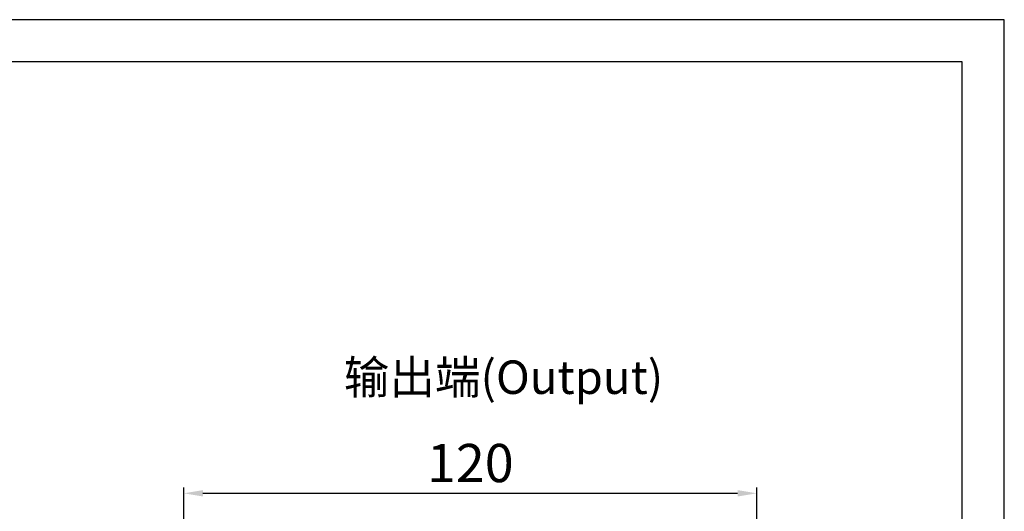
# Model space of a CAD drawing. Units: millimetres. Extents: x 10568 to 11363, y -587 to -65.
# Drawn here: x 11100 to 11307, y -168 to -65 of the extents above; entities that cross this region are included whole.
import ezdxf

# ---------------------------------------------------------------- set-up
doc = ezdxf.new("R2010")
doc.units = ezdxf.units.MM
doc.layers.add('标注线', color=7, linetype='Continuous')
doc.styles.add('工程字', font='gbenor.shx', dxfattribs={"bigfont": 'gbcbig.shx'})
doc.dimstyles.new('ISO-25', dxfattribs={"dimtxt": 8, "dimasz": 4, "dimexe": 1.25, "dimexo": 0.625, "dimgap": 1.3, "dimtad": 1, "dimtxsty": '工程字', "dimcen": 2, "dimadec": 0, "dimazin": 0, "dimtfac": 1, "dimtmove": 0, "dimatfit": 3, "dimfxl": 1, "dimarcsym": 0})

# ---------------------------------------------------------------- blocks, each defined once
blk = doc.blocks.new('*D8')
at = {"layer": 'Defpoints', "color": 0}
for p in [(11254.71, -163.95), (11134.71, -183.84), (11254.71, -183.84)]:
    blk.add_point(p, dxfattribs=at)
at = {"layer": '标注线', "color": 0, "lineweight": -2}
for p, q in [((11134.71, -183.21), (11134.71, -162.7)), ((11254.71, -183.21), (11254.71, -162.7)), ((11138.71, -163.95), (11250.71, -163.95))]:
    blk.add_line(p, q, dxfattribs=at)
at = {"layer": '标注线', "color": 0}
for points in [[(11138.71, -163.28), (11138.71, -164.61), (11134.71, -163.95)], [(11250.71, -164.61), (11250.71, -163.28), (11254.71, -163.95)]]:
    blk.add_solid(points, dxfattribs=at)
at = {"layer": '标注线', "color": 0, "insert": (11194.71, -158.65), "char_height": 8, "attachment_point": 5, "style": '工程字'}
blk.add_mtext('120', dxfattribs=at)

msp = doc.modelspace()

# ---------------------------------------------------------------- linework, layer by layer
at = {"color": 0}
for points in [[(10567.6394, -587.3831), (11306.5667, -587.3831), (11306.5667, -64.856), (10567.6394, -64.856)], [(10611.6232, -578.5863), (11297.7699, -578.5863), (11297.7699, -73.6527), (10611.6232, -73.6527)]]:
    msp.add_lwpolyline(points, close=True, dxfattribs=at)

# ---------------------------------------------------------------- texts
at = {"layer": '标注线', "color": 0, "insert": (11168.2111, -136.1558), "char_height": 7, "width": 75.152705, "attachment_point": 1}
msp.add_mtext('{\\fKaiTi_GB2312|b0|i0|c134|p49;输出端(Output)}', dxfattribs=at)

# ---------------------------------------------------------------- dimensions: what is measured, and where the dimension line sits
at = {"layer": '标注线'}
dim = msp.add_linear_dim(base=(11254.7092, -163.9478), p1=(11134.7092, -183.8396), p2=(11254.7092, -183.8396), dimstyle='ISO-25', override={"dimtxsty": '工程字'}, dxfattribs=at)
dim.commit()
dim.dimension.update_dxf_attribs({"geometry": '*D8', "text_midpoint": (11194.7092, -158.6478)})

doc.saveas('drawing.dxf')
